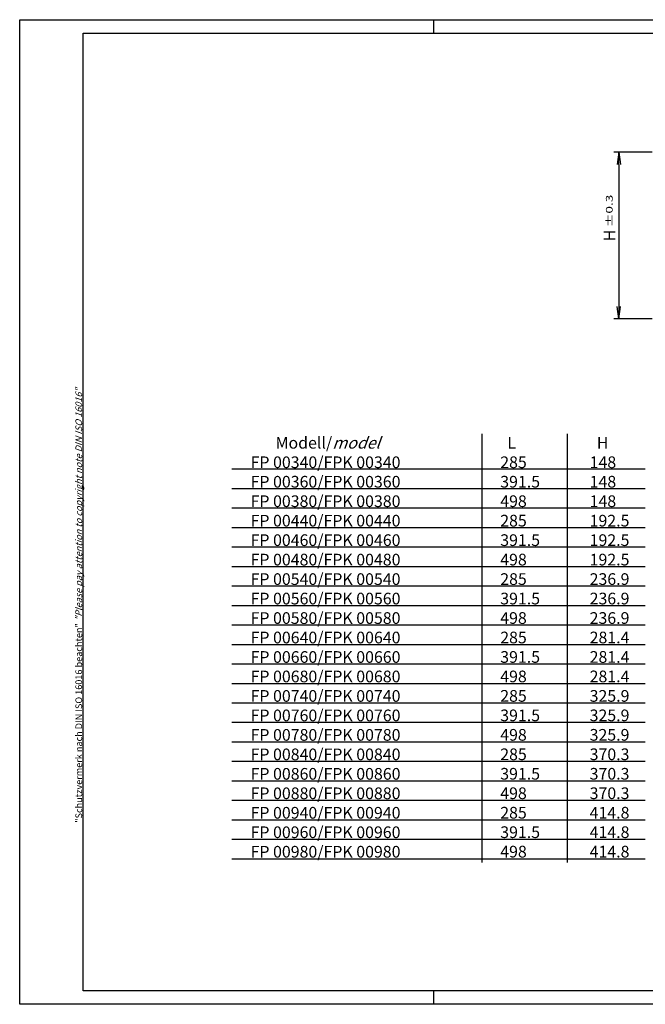
# Model space of a CAD drawing. Extents: x 1 to 419, y 1 to 296.
# Drawn here: x 1 to 188, y 1 to 296 of the extents above; entities that cross this region are included whole.
import ezdxf
from ezdxf.enums import TextEntityAlignment as Align

# ---------------------------------------------------------------- set-up
doc = ezdxf.new("R2010")
doc.units = 0
doc.header["$LTSCALE"] = 0.4
doc.header["$MEASUREMENT"] = 0
doc.header["$PDMODE"] = 35
doc.header["$PDSIZE"] = -2
doc.layers.get('0').update_dxf_attribs({"linetype": 'CONTINUOUS'})
doc.layers.get('DEFPOINTS').update_dxf_attribs({"linetype": 'CONTINUOUS'})
doc.layers.add('2', color=7, linetype='CONTINUOUS')
doc.layers.add('4', color=7, linetype='CONTINUOUS')
doc.styles.get("Standard").update_dxf_attribs({"font": 'ISOCP.shx', "width": 1.2})
doc.dimstyles.new('PHOENIX', dxfattribs={"dimtxt": 3.5, "dimasz": 3.72, "dimexe": 1.5, "dimexo": 0, "dimgap": 2, "dimtad": 1, "dimdsep": 46, "dimtxsty": 'STANDARD', "dimblk1": '_OPEN15', "dimblk2": '_OPEN15', "dimsah": 1, "dimcen": 0, "dimclrd": 1, "dimclre": 1, "dimclrt": 5, "dimadec": 0, "dimazin": 0, "dimtfac": 0.666667, "dimtmove": 0, "dimatfit": 0, "dimldrblk": '_OPEN15', "dimfxl": 1, "dimtolj": 1, "dimarcsym": 0})

# ---------------------------------------------------------------- blocks, each defined once
blk = doc.blocks.new('_OPEN15', base_point=(1, 0))
at = {"color": 0, "linetype": 'ByBlock'}
for p, q in [((1, 0), (0, 0.132)), ((0, 0), (1, 0)), ((1, 0), (0, -0.132))]:
    blk.add_line(p, q, dxfattribs=at)
blk = doc.blocks.new('*D3')
at = {"layer": '2', "color": 1, "linetype": 'Continuous', "lineweight": -2}
for p, q in [((190.5, 256.34), (179, 256.34)), ((180.5, 252.62), (180.5, 210.06)), ((190.5, 206.34), (179, 206.34))]:
    blk.add_line(p, q, dxfattribs=at)
at = {"layer": 'DEFPOINTS', "color": 0, "linetype": 'Continuous'}
for p in [(190.5, 256.34), (180.5, 206.34), (190.5, 206.34)]:
    blk.add_point(p, dxfattribs=at)
at = {"layer": '2', "color": 1, "linetype": 'Continuous', "lineweight": -2, "xscale": 3.72, "yscale": 3.72, "zscale": 3.72}
for p, rotation in [((180.5, 256.34), 90), ((180.5, 206.34), 270)]:
    blk.add_blockref('_OPEN15', p, dxfattribs=dict(at, rotation=rotation))
at = {"layer": '2', "color": 5, "linetype": 'Continuous', "insert": (177.75, 231.34), "char_height": 3.5, "attachment_point": 5, "rotation": 90}
blk.add_mtext('\\A1;H', dxfattribs=at)

msp = doc.modelspace()

# ---------------------------------------------------------------- linework, layer by layer
at = {"color": 1, "linetype": 'Continuous'}
for p, q in [((1, 1), (1, 296)), ((1, 296), (419, 296)), ((125, 296), (125, 292)), ((139.5935471, 43.4674885), (139.5935471, 171.9474885)), ((165.096803, 43.4674885), (165.096803, 171.9474885)), ((64.5317876, 161.4036467), (188.3714503, 161.4036467)), ((64.5317876, 155.5636467), (188.3714503, 155.5636467)), ((64.5317876, 149.7236467), (188.3714503, 149.7236467)), ((64.5317876, 143.8836467), (188.3714503, 143.8836467)), ((64.5317876, 138.0436467), (188.3714503, 138.0436467)), ((64.5317876, 132.2036467), (188.3714503, 132.2036467)), ((64.5317876, 126.3636467), (188.3714503, 126.3636467)), ((64.5317876, 120.5236467), (188.3714503, 120.5236467)), ((64.5317876, 114.6836467), (188.3714503, 114.6836467)), ((64.5317876, 108.8436467), (188.3714503, 108.8436467)), ((64.5317876, 103.0036467), (188.3714503, 103.0036467)), ((64.5317876, 97.1636467), (188.3714503, 97.1636467)), ((64.5317876, 91.3236467), (188.3714503, 91.3236467)), ((64.5317876, 85.4836467), (188.3714503, 85.4836467)), ((64.5317876, 79.6436467), (188.3714503, 79.6436467)), ((64.5317876, 73.8036467), (188.3714503, 73.8036467)), ((64.5317876, 67.9636467), (188.3714503, 67.9636467)), ((64.5317876, 62.1236467), (188.3714503, 62.1236467)), ((64.5317876, 56.2836467), (188.3714503, 56.2836467)), ((64.5317876, 50.4436467), (188.3714503, 50.4436467)), ((64.5317876, 44.6036467), (188.3714503, 44.6036467)), ((125, 5), (125, 1)), ((419, 1), (1, 1))]:
    msp.add_line(p, q, dxfattribs=at)
at = {"color": 3, "linetype": 'Continuous'}
for p, q in [((20, 5), (20, 292)), ((20, 292), (415, 292)), ((415, 5), (20, 5))]:
    msp.add_line(p, q, dxfattribs=at)

# ---------------------------------------------------------------- texts
at = {"color": 7, "linetype": 'Continuous', "lineweight": 50, "insert": (19.7024872, 55.3935121), "char_height": 2, "attachment_point": 7, "rotation": 90}
msp.add_mtext('{\\T1.1;\\C1;"Schutzvermerk nach DIN ISO 16016 beachten" \\Q20;"Please pay attention to copyright note DIN ISO 16016"}', dxfattribs=at)
at = {"color": 5, "linetype": 'Continuous', "char_height": 3.5, "attachment_point": 1}
for s, insert, width in [('       Modell/{\\Q20;model}\\PFP 00340/FPK 00340\\PFP 00360/FPK 00360\\PFP 00380/FPK 00380\\PFP 00440/FPK 00440\\PFP 00460/FPK 00460\\PFP 00480/FPK 00480\\PFP 00540/FPK 00540\\PFP 00560/FPK 00560\\PFP 00580/FPK 00580\\PFP 00640/FPK 00640\\PFP 00660/FPK 00660\\PFP 00680/FPK 00680\\PFP 00740/FPK 00740\\PFP 00760/FPK 00760\\PFP 00780/FPK 00780\\PFP 00840/FPK 00840\\PFP 00860/FPK 00860\\PFP 00880/FPK 00880\\PFP 00940/FPK 00940\\PFP 00960/FPK 00960\\PFP 00980/FPK 00980', (70.1752022, 170.9846538), 90.869135256), ('{  L}\\P{285}\\P{391.5}\\P{498}\\P{285}\\P{391.5}\\P{498}\\P{285}\\P{391.5}\\P{498}\\P{285}\\P{391.5}\\P{498}\\P{285}\\P{391.5}\\P{498}\\P{285}\\P{391.5}\\P{498}\\P{285}\\P{391.5}\\P{498}\\P\\P', (144.9716683, 170.9846538), 45), ('{  H}\\P{148}\\P{148}\\P{148}\\P{192.5}\\P{192.5}\\P{192.5}\\P{236.9}\\P{236.9}\\P{236.9}\\P{281.4}\\P{281.4}\\P{281.4}\\P{325.9}\\P{325.9}\\P{325.9}\\P{370.3}\\P{370.3}\\P{370.3}\\P{414.8}\\P{414.8}\\P{414.8}', (171.7578507, 170.9846538), 45)]:
    msp.add_mtext(s, dxfattribs=dict(at, insert=insert, width=width))
at = {"layer": '4', "color": 5, "linetype": 'Continuous', "width": 1.5}
msp.add_text('±0.3', height=2, rotation=90, dxfattribs=at).set_placement((179.2576877, 233.8089472), align=Align.BOTTOM_LEFT)

# ---------------------------------------------------------------- dimensions: what is measured, and where the dimension line sits
at = {"layer": '2', "color": 7, "linetype": 'Continuous'}
dim = msp.add_linear_dim(base=(180.495549, 206.3389255), p1=(190.495549, 256.3389255), p2=(190.495549, 206.3389255), angle=90, text='H', dimstyle='PHOENIX', override={"dimgap": 1, "dimdec": 6, "dimtdec": 6}, dxfattribs=at)
dim.commit()
dim.dimension.update_dxf_attribs({"geometry": '*D3', "text_midpoint": (180.495549, 231.3389255), "dimtype": 160})

doc.saveas('drawing.dxf')
